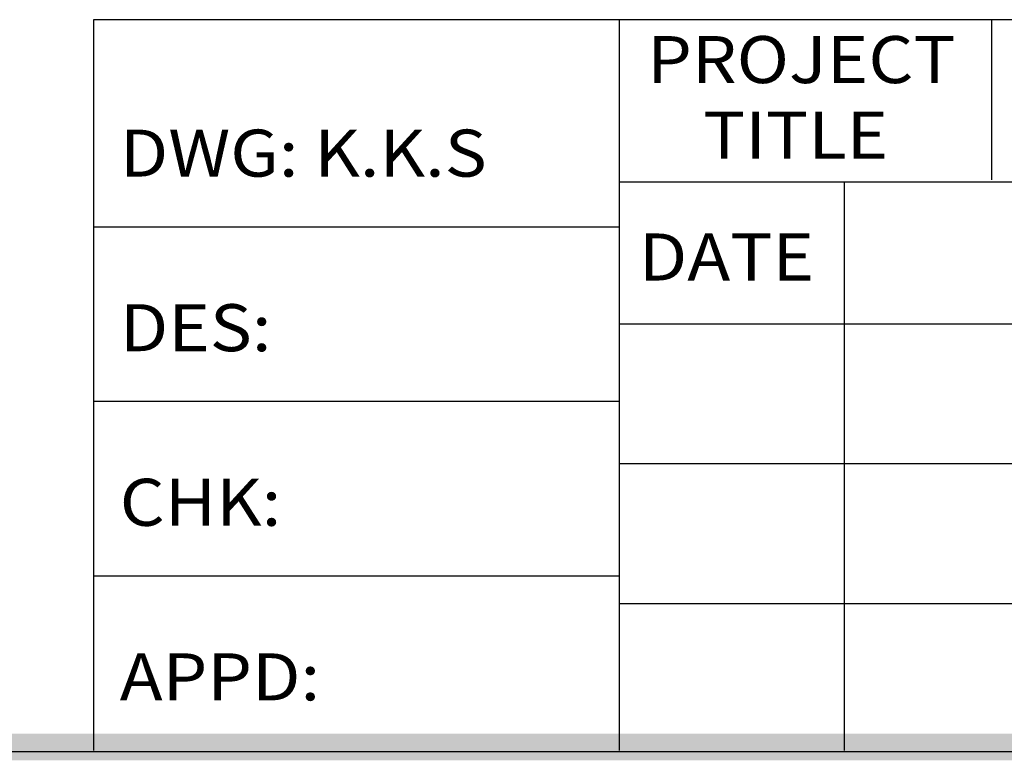
# Model space of a CAD drawing. Extents: x 0 to 10080, y 0 to 7128.
# Drawn here: x 6642 to 7442, y 233 to 835 of the extents above; entities that cross this region are included whole.
import ezdxf

# ---------------------------------------------------------------- set-up
doc = ezdxf.new("R2010")
doc.units = 0
doc.header["$LTSCALE"] = 90
doc.header["$MEASUREMENT"] = 0
doc.layers.get('0').update_dxf_attribs({"linetype": 'CONTINUOUS'})
doc.layers.add('FRAME_070', color=5, linetype='CONTINUOUS')
doc.styles.get("Standard").update_dxf_attribs({"font": 'Gulim.ttf', "width": 1.2, "height": 65})

msp = doc.modelspace()

# ---------------------------------------------------------------- linework, layer by layer
at = {"color": 7, "linetype": 'CONTINUOUS'}
for p, q in [((9839.208000000015, 834.5304614333716), (6702.215718640819, 834.5304614333716)), ((6702.215718640819, 834.5304614333716), (6702.215718640819, 240.792)), ((7129.312382835564, 834.5304614333716), (7129.312382835564, 254.4151503851511)), ((7431.723847123801, 834.5304614333716), (7431.723847123801, 704.4234011076164)), ((7129.312382835564, 704.4234011076164), (7129.312382835564, 240.792)), ((8326.459605124885, 702.5181234537733), (7129.312382835564, 702.5181234537733)), ((7312.244166556771, 702.5181234537733), (7312.244166556771, 240.792)), ((6702.215718640819, 666.3145631308305), (7129.312382835564, 666.3145631308305)), ((8326.459605124885, 587.0865925903305), (7129.312382835564, 587.0865925903305)), ((6702.215718640819, 524.4737087538863), (7129.312382835564, 524.4737087538863)), ((8326.459605124885, 473.5603393807307), (7129.312382835564, 473.5603393807307)), ((6702.215718640819, 382.6328543769426), (7129.312382835564, 382.6328543769426)), ((8326.459605124885, 360.0340861711302), (7129.312382835564, 360.0340861711302))]:
    msp.add_line(p, q, dxfattribs=at)
msp.add_trace([(9847.200000000004, 232.8000000000002), (9825.600000000013, 254.4), (232.8000000000175, 232.8000000000002), (254.4000000000087, 254.4)])
at = {"layer": 'FRAME_070'}
msp.add_line((240, 240), (9840, 240), dxfattribs=at)

# ---------------------------------------------------------------- texts
at = {"width": 1.1}
for s, p in [('PROJECT', (7152.100242038496, 783.0263379965209)), ('TITLE', (7197.46748247972, 721.505573237803)), ('DWG: K.K.S', (6723.530790381052, 707.0112172965048)), ('DATE', (7145.248539413429, 622.6195823114724)), ('DES: ', (6723.530790381052, 565.1703629195604)), ('CHK: ', (6723.530790381052, 423.3295085426168)), ('APPD: ', (6723.530790381052, 281.4886541656738))]:
    msp.add_text(s, height=38.2121388, dxfattribs=at).set_placement(p)

doc.saveas('drawing.dxf')
